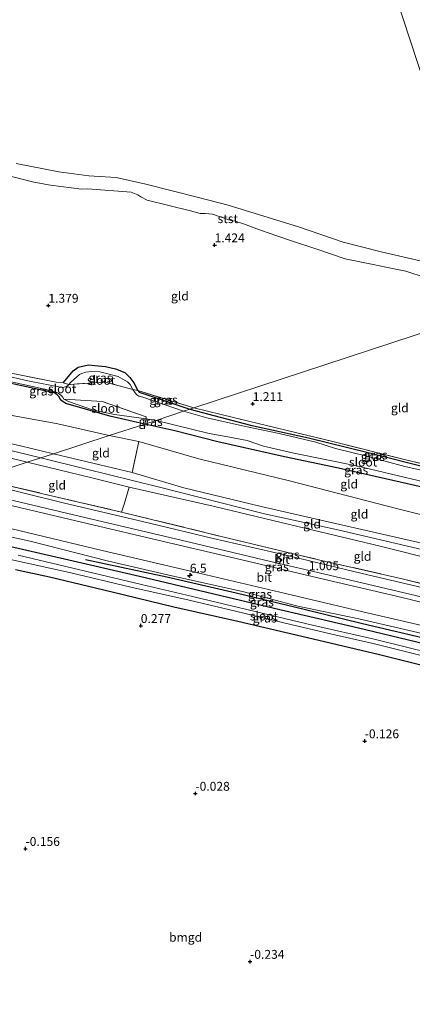
# Model space of a CAD drawing. Units: metres. Extents: x 80000 to 90008, y 424999 to 431253.
# Drawn here: x 84100 to 84210, y 425758 to 426035 of the extents above; entities that cross this region are included whole.
import ezdxf
from ezdxf.enums import TextEntityAlignment as Align

# ---------------------------------------------------------------- set-up
doc = ezdxf.new("R2010")
doc.units = ezdxf.units.M
doc.linetypes.add('IE-TERREINAFSCHEIDING', pattern=[10, 8, -2])
doc.layers.get('0').update_dxf_attribs({"lineweight": 25})
for name, color, linetype, lineweight in [('B-ME-AM-KILOMETR-S-B1', 7, 'Continuous', 18), ('B-ME-GR-BOMENRIJ-L-B1', 10, 'Continuous', 25), ('B-ME-GW-HOOGTEPUNT-S-B1', 10, 'Continuous', 25), ('B-ME-GW-INSTEEKWATERGANG-L-B1', 10, 'Continuous', 25), ('B-ME-GW-KRUINLIJN-L-B1', 93, 'Continuous', 18), ('B-ME-GW-TEENLIJN-L-B1', 93, 'Continuous', 18), ('B-ME-IE-GRASLAND-GV-B6', 93, 'Continuous', 18), ('B-ME-IE-GRONDWERKLIJN-GROND_INGERICHT-GV-B6', 253, 'Continuous', 18), ('B-ME-IE-HULPGEOMETRIE-L-B1', 53, 'Continuous', 18), ('B-ME-IE-TERREINAFSCHEIDING-RASTERHEKWERK-L-B1', 8, 'IE-TERREINAFSCHEIDING', 18), ('B-ME-OB-BEKLEDING-GV-B6', 253, 'Continuous', 18), ('B-ME-OB-WATERLIJN-L-B1', 133, 'OB-WATERLIJN', 18), ('B-ME-OG-WATER-GV-B6', 153, 'Continuous', 18), ('B-ME-VH-VERH_SOORT-BITUMEN-GV-B6', 8, 'IE-TERREINAFSCHEIDING-NATUURLIJK-HOUTWAL', 18)]:
    doc.layers.add(name, color=color, linetype=linetype, lineweight=lineweight)
doc.styles.add('NLCS-ISO', font='NLCS-ISO.TTF')
doc.linetypes.add('IE-TERREINAFSCHEIDING-NATUURLIJK-HOUTWAL', pattern='A,7,-1.5,[67,NLCS.SHX,S=0.75,R=45,X=0,Y=0],-1.5,7,-1.5,[70,NLCS.SHX,S=0.75,R=0,X=0,Y=0],-1.5', length=20)
doc.linetypes.add('OB-WATERLIJN', pattern='A,10,[32,NLCS.SHX,S=2,R=0,X=0,Y=0],-12', length=22)

# ---------------------------------------------------------------- blocks, each defined once
blk = doc.blocks.new('hecto')
for p, q in [((0, 0.625), (-0.625, 0)), ((0, -0.625), (0, 0.625)), ((-0.625, 0), (0.625, 0)), ((0.625, 0), (0, -0.625))]:
    blk.add_line(p, q)
blk = doc.blocks.new('hoogtepunt')
for p, q in [((-0.5, 0), (0.5, 0)), ((0, 0.5), (0, -0.5))]:
    blk.add_line(p, q)

msp = doc.modelspace()

# ---------------------------------------------------------------- linework, layer by layer
at = {"layer": 'B-ME-GR-BOMENRIJ-L-B1'}
msp.add_polyline3d([(84118.2, 425883.12, 0.4), (84141.15, 425878.22, 0.36), (84160.66, 425873.68, 0.48), (84179.84, 425869.13, 0.58), (84196.32, 425865.03, 0.52), (84216.33, 425860.32, 0.47), (84238.09, 425855.19, 0.51), (84261.25, 425849.85, 0.52), (84268.53, 425848.09, 0.47)], dxfattribs=at)
at = {"layer": 'B-ME-GW-INSTEEKWATERGANG-L-B1'}
for points in [[(84134.96, 425921.33, 0.99), (84125.09, 425923.54, 0.99), (84112.6, 425927.17, 0.99), (84111.49, 425927.89, 0.99), (84111.05, 425928.47, 0.99), (84110.68, 425929.12, 0.99), (84110.22, 425929.59, 0.99), (84109.38, 425930.14, 0.99), (84085.86, 425935.24, 1.05), (84076.61, 425937.45, 1.21), (84076.24, 425937.79, 1.21), (84076.1, 425938.06, 1.21), (84076.22, 425938.81, 1.21), (84076.63, 425939.62, 1.21), (84077.23, 425939.97, 1.21), (84077.67, 425939.9, 1.21)], [(84111.86, 425932.96, 1.14), (84113.38, 425934.79, 1.14), (84114.68, 425936.34, 1.14), (84116.15, 425937.38, 1.14), (84119.03, 425938, 1.14), (84120.78, 425937.85, 1.14), (84123.8, 425937.59, 1.14), (84126.62, 425936.96, 1.14), (84129.28, 425935.91, 1.14), (84130.72, 425934.48, 1.14), (84131.77, 425932.97, 0.98), (84132.95, 425930.78, 0.91), (84133.35, 425930.34, 0.88), (84147.62, 425925.57, 0.98)], [(84147.62, 425925.57, 0.98), (84164.69, 425921.05, 1.13), (84181.06, 425917.47, 0.97), (84197.52, 425913.38, 1.06), (84215.69, 425908.78, 1.15), (84234.73, 425904.08, 1.24)], [(84254.04, 425894.36, 1.37), (84236.79, 425898.03, 1.34), (84213.12, 425903.51, 1.26), (84189.54, 425908.93, 1.26), (84174.32, 425912.05, 1.16), (84155.48, 425916.35, 1.09), (84143.35, 425919.41, 0.99), (84134.96, 425921.33, 0.99)], [(84093.4, 425887.64, 0.07), (84112.24, 425883.27, -0.05), (84133.42, 425878.39, -0.17), (84154.33, 425873.47, -0.07), (84171.41, 425869.4, -0.08), (84195.15, 425863.81, -0.07), (84215.97, 425858.82, -0.12), (84234.65, 425854.61, -0.07), (84254.8, 425849.83, -0.09), (84269.81, 425846.24, 0.17)], [(84272.12, 425839.18, 0.33), (84255.89, 425842.98, 0.36), (84235.33, 425847.85, 0.14), (84217.6, 425852.04, 0.2), (84201.1, 425856.18, 0.25), (84182.38, 425860.66, 0.19), (84161.18, 425865.64, 0.23), (84143.06, 425869.65, 0.3), (84125.7, 425873.9, 0.3), (84108, 425878.16, 0.29), (84098.5, 425880.2, 0.1)]]:
    msp.add_polyline3d(points, dxfattribs=at)
at = {"layer": 'B-ME-GW-KRUINLIJN-L-B1'}
for points in [[(84154.03, 425980.57, 1.23), (84151.91, 425980.76, 1.25), (84150.48, 425980.71, 1.17), (84147.81, 425981.49, 1.29), (84135.53, 425984.47, 1.17), (84133.82, 425985.46, 1.12), (84132.98, 425986.01, 1.12), (84131.09, 425986.73, 1.17), (84118.78, 425987.75, 1.37), (84117.03, 425987.59, 1.3), (84108.28, 425988.72, 1.37), (84103.64, 425989.54, 1.28), (84093.15, 425992.22, 1.4), (84088.81, 425992.77, 1.42), (84084.09, 425993.16, 1.44), (84081.96, 425993.86, 1.46), (84079.87, 425994.93, 1.51), (84078.95, 425995.79, 1.54)], [(84105.56, 425911.79, 4.85), (84081.18, 425917.69, 4.9), (84049.45, 425924.67, 4.89), (84022.92, 425930.65, 4.83), (83994.76, 425937.7, 4.75), (83975.16, 425942.48, 4.9), (83948.09, 425948.86, 4.89), (83920, 425955.21, 4.97), (83893.08, 425961.79, 4.96), (83866.1, 425967.42, 4.96), (83846.22, 425971.95, 4.94), (83837.84, 425974.13, 4.73), (83834.32, 425977.54, 4.67), (83826.72, 425978.12, 4.8)], [(84233.71, 425956.42, 1.11), (84229.31, 425957.47, 1.03), (84225.62, 425958.77, 1.08), (84221.12, 425960.35, 1.16), (84217.91, 425961.3, 1.22), (84214.2, 425962.59, 1.28), (84208.55, 425964.45, 1.32), (84202.84, 425965.56, 1.24), (84199.27, 425966.36, 1.18), (84191.38, 425968, 1.24), (84183.38, 425970.71, 1.37), (84175.98, 425973.13, 1.32), (84169.69, 425975.32, 1.22), (84166.53, 425976.43, 1.22), (84162.78, 425977.84, 1.23), (84160.42, 425978.62, 1.17), (84159.59, 425978.71, 1.11), (84158.63, 425978.97, 1.14), (84154.03, 425980.57, 1.23)], [(84101.77, 425910.54, 4.83), (84090.14, 425913.42, 4.82), (84075.79, 425916.91, 4.79), (84062.21, 425920.08, 4.83), (84051.18, 425922.85, 4.83), (84037.66, 425926.14, 4.81), (84022.06, 425929.53, 4.68), (84006.32, 425933.35, 4.61), (83991.74, 425937.07, 4.72), (83975.79, 425940.71, 4.83), (83961.84, 425943.92, 4.81), (83947.92, 425947.03, 4.75), (83931.11, 425951.12, 4.87), (83911.4, 425955.91, 4.9), (83895.12, 425959.96, 4.91), (83880.74, 425962.92, 4.88), (83867.95, 425965.89, 4.89), (83854.79, 425968.53, 4.93), (83845.06, 425970.63, 4.99), (83836.85, 425971.84, 4.99), (83830.75, 425972.39, 4.92), (83828.55, 425972.55, 4.85)], [(84109.14, 425912.96, 4.73), (84099.82, 425915.19, 4.79), (84088.4, 425917.73, 4.82), (84078.62, 425919.97, 4.82), (84069.89, 425921.52, 4.82), (84058.83, 425923.75, 4.85), (84037.19, 425928.79, 4.9)], [(84260.64, 425874.24, 4.97), (84236.81, 425879.89, 4.93), (84211.76, 425886.19, 4.86), (84189.32, 425891.47, 4.97), (84168.62, 425896, 4.93), (84138.72, 425903.58, 4.92), (84118.06, 425908.67, 4.85), (84105.56, 425911.79, 4.85)], [(84260.01, 425876.14, 4.94), (84237.54, 425881.7, 4.88), (84213.82, 425887.54, 4.92), (84189.94, 425892.95, 4.94), (84167.7, 425898.05, 4.92), (84145.93, 425903.3, 4.87), (84131.36, 425907.71, 4.72), (84109.14, 425912.96, 4.73)], [(84101.77, 425910.54, 4.83), (84119.63, 425906.3, 4.9), (84130.46, 425903.57, 4.82), (84154.14, 425898.18, 4.9), (84178.07, 425892.41, 4.91), (84201.23, 425886.85, 4.89), (84218.11, 425882.67, 4.88), (84244.99, 425876.1, 4.85), (84261.22, 425872.44, 4.87)], [(84268.77, 425849.4, 0.81), (84249.22, 425853.81, 0.74), (84231.1, 425857.98, 0.67), (84210.67, 425862.78, 0.67), (84195.29, 425866.41, 0.66), (84178.09, 425870, 0.76), (84162.49, 425874.11, 0.67), (84142.57, 425878.52, 0.76), (84124.29, 425882.7, 0.78), (84102.62, 425888.25, 0.66), (84084.92, 425892.17, 0.64), (84070.4, 425895.7, 0.65), (84068.37, 425895.97, 0.6), (84066.84, 425895.74, 0.55), (84066.42, 425895.33, 0.52), (84066.03, 425894.41, 0.4), (84065.95, 425894.23, 0.38), (84065.86, 425892.59, 0.19)]]:
    msp.add_polyline3d(points, dxfattribs=at)
at = {"layer": 'B-ME-GW-TEENLIJN-L-B1'}
for points in [[(83849.21, 425973.12, 4.64), (83862.89, 425972.35, 3.73), (83880.39, 425970.91, 2.79), (83895.7, 425969.53, 2), (83897.5, 425969.39, 1.9), (83900.34, 425969.18, 1.85), (83905.21, 425968.44, 1.83), (83925.82, 425963.57, 2.24), (83939.63, 425960.48, 2.21), (83959.2, 425955.33, 2.28), (83977.86, 425950.77, 2.37), (83994.59, 425946.6, 2.27), (84014.32, 425941.92, 2.21), (84034.33, 425937.64, 2.22), (84048.59, 425934.43, 2.22), (84068.67, 425929.75, 2.25), (84092.28, 425924.68, 2.01), (84110.43, 425921.39, 1.66), (84124.9, 425918.12, 1.46)], [(84257.16, 425884.84, 2.11), (84235.08, 425890.18, 2.02), (84205.88, 425897.51, 2), (84175.7, 425905.29, 1.83), (84150.16, 425911.53, 1.66), (84133.24, 425916.45, 1.29), (84124.9, 425918.12, 1.46)], [(84264.33, 425862.97, 1.08), (84242.91, 425868.13, 1.09), (84217.78, 425874.05, 1.08), (84196.21, 425879.21, 1.04), (84173.96, 425884.54, 1.04), (84154.2, 425889.08, 1.04), (84136.22, 425893.36, 1.04), (84111.9, 425899.15, 1.06), (84090.54, 425904.39, 1.03), (84086.04, 425905.39, 1.04)]]:
    msp.add_polyline3d(points, dxfattribs=at)
at = {"layer": 'B-ME-IE-GRASLAND-GV-B6'}
for points in [[(84097.74, 425935.59, 1.21), (84109.95, 425933.16, 1.3), (84111.86, 425932.96, 1.14), (84113.45, 425932.5, 0.65), (84113.13, 425932.14, 0.65), (84112.62, 425931.81, 0.65), (84111.58, 425931.68, 0.65), (84101.92, 425933.55, 0.65), (84078.31, 425938.94, 0.65)], [(84113.45, 425932.5, 0.65), (84111.86, 425932.96, 1.14), (84113.38, 425934.79, 1.14), (84114.68, 425936.34, 1.14), (84116.15, 425937.38, 1.14), (84119.03, 425938, 1.14), (84120.78, 425937.85, 1.14), (84123.8, 425937.59, 1.14), (84126.62, 425936.96, 1.14), (84129.28, 425935.91, 1.14), (84130.72, 425934.48, 1.14), (84131.77, 425932.97, 0.98), (84132.95, 425930.78, 0.91), (84131.51, 425931.13, 0.65), (84130.81, 425932.5, 0.65), (84130.05, 425933.28, 0.65), (84127.37, 425934.73, 0.65), (84122.24, 425936.11, 0.65), (84119.95, 425936.19, 0.65), (84118.21, 425935.99, 0.65), (84117.14, 425935.64, 0.65), (84116.47, 425935.32, 0.65), (84114.04, 425933.15, 0.65), (84113.45, 425932.5, 0.65)], [(84134.96, 425921.33, 0.99), (84125.09, 425923.54, 0.99), (84112.6, 425927.17, 0.99), (84111.49, 425927.89, 0.99), (84111.05, 425928.47, 0.99), (84110.68, 425929.12, 0.99), (84110.22, 425929.59, 0.99), (84109.38, 425930.14, 0.99), (84085.86, 425935.24, 1.05)], [(84093.3, 425934.11, 0.65), (84106.26, 425931.25, 0.65), (84109.96, 425930.34, 0.65), (84110.53, 425930.01, 0.65), (84111.2, 425929.5, 0.65), (84111.68, 425928.99, 0.65), (84112.04, 425928.34, 0.65), (84113.38, 425927.69, 0.65), (84120.44, 425925.29, 0.65), (84126.4, 425924.03, 0.65), (84135.34, 425922.77, 0.65), (84134.96, 425921.33, 0.99)], [(84132.95, 425930.78, 0.91), (84133.35, 425930.34, 0.88), (84147.62, 425925.57, 0.98), (84145.79, 425924.97, 0.65), (84134.34, 425928.91, 0.65), (84133.26, 425929.23, 0.65), (84132.63, 425929.59, 0.65), (84132.15, 425930.11, 0.65), (84131.51, 425931.13, 0.65), (84132.95, 425930.78, 0.91)], [(84132.95, 425930.78, 0.91), (84148.7, 425925.92, 1.02), (84147.62, 425925.57, 0.98), (84133.35, 425930.34, 0.88), (84132.95, 425930.78, 0.91)], [(84252.41, 425899.35, 1.4), (84252.6, 425898.77, 0.66), (84246.92, 425900.14, 0.65), (84232.39, 425903.71, 0.65), (84220.79, 425906.56, 0.65), (84208.19, 425909.39, 0.65), (84197.16, 425912.36, 0.65), (84188.71, 425914.48, 0.65), (84183.16, 425916.18, 0.65), (84172.76, 425918.66, 0.65), (84163.29, 425920.61, 0.65), (84152.42, 425923.08, 0.65), (84145.79, 425924.97, 0.65), (84147.62, 425925.57, 0.98), (84164.69, 425921.05, 1.13), (84181.06, 425917.47, 0.97), (84197.52, 425913.38, 1.06), (84215.69, 425908.78, 1.15), (84234.73, 425904.08, 1.24), (84252.41, 425899.35, 1.4)], [(84252.41, 425899.35, 1.4), (84234.73, 425904.08, 1.24), (84215.69, 425908.78, 1.15), (84197.52, 425913.38, 1.06), (84181.06, 425917.47, 0.97), (84164.69, 425921.05, 1.13), (84147.62, 425925.57, 0.98), (84148.7, 425925.92, 1.02), (84164.17, 425922.13, 1.21), (84187.93, 425916.38, 1.1), (84208.52, 425911.2, 1.25), (84231.98, 425905.66, 1.36), (84252.06, 425900.42, 1.39), (84252.41, 425899.35, 1.4)], [(84134.96, 425921.33, 0.99), (84135.34, 425922.77, 0.65), (84138.15, 425922.37, 0.65), (84134.96, 425921.33, 0.99)], [(84134.96, 425921.33, 0.99), (84138.15, 425922.37, 0.65), (84153.03, 425918.68, 0.65), (84158.33, 425917.74, 0.65), (84163.74, 425916.69, 0.65), (84168.41, 425915.08, 0.65), (84176.95, 425913.14, 0.65), (84194.64, 425909.53, 0.65), (84223.79, 425902.56, 0.65), (84253.71, 425895.39, 0.65), (84254.04, 425894.36, 1.37), (84236.79, 425898.03, 1.34), (84213.12, 425903.51, 1.26), (84189.54, 425908.93, 1.26), (84174.32, 425912.05, 1.16), (84155.48, 425916.35, 1.09), (84143.35, 425919.41, 0.99), (84134.96, 425921.33, 0.99)], [(84263.93, 425864.2, 1.36), (84264.33, 425862.97, 1.08), (84242.91, 425868.13, 1.09), (84217.78, 425874.05, 1.08), (84196.21, 425879.21, 1.04), (84173.96, 425884.54, 1.04), (84154.2, 425889.08, 1.04), (84136.22, 425893.36, 1.04), (84111.9, 425899.15, 1.06), (84090.54, 425904.39, 1.03), (84086.04, 425905.39, 1.04), (84087.73, 425905.94, 1.42), (84107.79, 425901.32, 1.36), (84128.38, 425896.47, 1.46), (84155.71, 425889.8, 1.5), (84183.87, 425883.05, 1.42), (84207.5, 425877.71, 1.35), (84234, 425871.1, 1.34), (84263.93, 425864.2, 1.36)], [(84265.24, 425860.18, 1.02), (84265.84, 425858.36, 1.08), (84254.47, 425860.97, 1.09), (84229.63, 425866.98, 1.06), (84205.84, 425872.8, 1.01), (84185.3, 425877.61, 1.07), (84162.25, 425883.06, 1.06), (84140.14, 425888.2, 1.01), (84118.68, 425893.25, 1.04), (84094.39, 425898.98, 1.06), (84078.38, 425902.88, 1.04), (84081.07, 425903.76, 0.97), (84094.23, 425900.62, 0.97), (84118.36, 425894.91, 0.95), (84145.15, 425888.62, 0.94), (84168.33, 425882.99, 0.97), (84192.86, 425877.26, 0.93), (84216.39, 425871.75, 0.98), (84234.29, 425867.51, 1.02), (84255.98, 425862.23, 1.01), (84265.24, 425860.18, 1.02)], [(84092.64, 425892.88, 0.99), (84122.87, 425885.66, 1.01), (84150.58, 425879.14, 0.99), (84174.59, 425873.55, 0.93), (84196.4, 425868.38, 0.95), (84215.44, 425863.91, 0.93), (84239.53, 425858.12, 0.89), (84264.08, 425852.32, 1.01), (84268.16, 425851.28, 1), (84268.77, 425849.4, 0.81), (84249.22, 425853.81, 0.74), (84231.1, 425857.98, 0.67), (84210.67, 425862.78, 0.67), (84195.29, 425866.41, 0.66), (84178.09, 425870, 0.76), (84162.49, 425874.11, 0.67), (84142.57, 425878.52, 0.76), (84124.29, 425882.7, 0.78), (84102.62, 425888.25, 0.66), (84084.92, 425892.17, 0.64)], [(84084.92, 425892.17, 0.64), (84102.62, 425888.25, 0.66), (84124.29, 425882.7, 0.78), (84142.57, 425878.52, 0.76), (84162.49, 425874.11, 0.67), (84178.09, 425870, 0.76), (84195.29, 425866.41, 0.66), (84210.67, 425862.78, 0.67), (84231.1, 425857.98, 0.67), (84249.22, 425853.81, 0.74), (84268.77, 425849.4, 0.81), (84269.81, 425846.24, 0.17), (84254.8, 425849.83, -0.09), (84234.65, 425854.61, -0.07), (84215.97, 425858.82, -0.12), (84195.15, 425863.81, -0.07), (84171.41, 425869.4, -0.08), (84154.33, 425873.47, -0.07), (84133.42, 425878.39, -0.17), (84112.24, 425883.27, -0.05), (84093.4, 425887.64, 0.07)], [(84093.4, 425887.64, 0.07), (84112.24, 425883.27, -0.05), (84133.42, 425878.39, -0.17), (84154.33, 425873.47, -0.07), (84171.41, 425869.4, -0.08), (84195.15, 425863.81, -0.07), (84215.97, 425858.82, -0.12), (84234.65, 425854.61, -0.07), (84254.8, 425849.83, -0.09), (84269.81, 425846.24, 0.17), (84270.7, 425843.54, -1.65), (84267.4, 425844.25, -1.65), (84249.36, 425848.5, -1.65), (84231.13, 425853.03, -1.65), (84216.35, 425856.52, -1.65), (84199.56, 425860.69, -1.65), (84182.16, 425864.55, -1.65), (84166.03, 425868.43, -1.65), (84148.4, 425872.65, -1.65), (84134.01, 425876.11, -1.65), (84118.56, 425879.77, -1.65), (84099.25, 425884.38, -1.65)], [(84096.16, 425883.31, -1.65), (84113.68, 425879.44, -1.65), (84130.99, 425875.34, -1.65), (84147.46, 425871.62, -1.65), (84162.86, 425867.94, -1.65), (84176.5, 425864.73, -1.65), (84188.9, 425861.77, -1.65), (84199.28, 425859.38, -1.65), (84212.43, 425856.12, -1.65), (84229.63, 425852.03, -1.65), (84245.5, 425848.28, -1.65), (84260.02, 425844.76, -1.65), (84271.16, 425842.11, -1.65), (84272.12, 425839.18, 0.33), (84255.89, 425842.98, 0.36), (84235.33, 425847.85, 0.14), (84217.6, 425852.04, 0.2), (84201.1, 425856.18, 0.25), (84182.38, 425860.66, 0.19), (84161.18, 425865.64, 0.23), (84143.06, 425869.65, 0.3), (84125.7, 425873.9, 0.3), (84108, 425878.16, 0.29), (84098.5, 425880.2, 0.1)]]:
    msp.add_polyline3d(points, dxfattribs=at)
at = {"layer": 'B-ME-IE-GRONDWERKLIJN-GROND_INGERICHT-GV-B6'}
for points in [[(84093.15, 425992.22, 1.4), (84103.64, 425989.54, 1.28), (84108.28, 425988.72, 1.37), (84117.03, 425987.59, 1.3), (84118.78, 425987.75, 1.37), (84131.09, 425986.73, 1.17), (84132.98, 425986.01, 1.12), (84133.82, 425985.46, 1.12), (84135.53, 425984.47, 1.17), (84147.81, 425981.49, 1.29), (84150.48, 425980.71, 1.17), (84151.91, 425980.76, 1.25), (84154.03, 425980.57, 1.23), (84158.63, 425978.97, 1.14), (84159.59, 425978.71, 1.11), (84160.42, 425978.62, 1.17), (84162.78, 425977.84, 1.23), (84166.53, 425976.43, 1.22), (84169.69, 425975.32, 1.22), (84175.98, 425973.13, 1.32), (84183.38, 425970.71, 1.37), (84191.38, 425968, 1.24), (84199.27, 425966.36, 1.18), (84202.84, 425965.56, 1.24), (84208.55, 425964.45, 1.32), (84214.2, 425962.59, 1.28)], [(84252.06, 425900.42, 1.39), (84231.98, 425905.66, 1.36), (84208.52, 425911.2, 1.25), (84187.93, 425916.38, 1.1), (84164.17, 425922.13, 1.21), (84148.7, 425925.92, 1.02), (84179.61, 425936.05, 1.28), (84210.86, 425946.29, 1.24), (84234.49, 425954.03, 1.25), (84240.62, 425935.34, 1.28), (84246.54, 425917.26, 1.48), (84252.06, 425900.42, 1.39)], [(84210.86, 425946.29, 1.24), (84179.61, 425936.05, 1.28), (84148.7, 425925.92, 1.02), (84132.95, 425930.78, 0.91), (84131.77, 425932.97, 0.98), (84130.72, 425934.48, 1.14), (84129.28, 425935.91, 1.14), (84126.62, 425936.96, 1.14), (84123.8, 425937.59, 1.14), (84120.78, 425937.85, 1.14), (84119.03, 425938, 1.14), (84116.15, 425937.38, 1.14), (84114.68, 425936.34, 1.14), (84113.38, 425934.79, 1.14), (84111.86, 425932.96, 1.14), (84109.95, 425933.16, 1.3), (84097.74, 425935.59, 1.21)], [(84085.86, 425935.24, 1.05), (84109.38, 425930.14, 0.99), (84110.22, 425929.59, 0.99), (84110.68, 425929.12, 0.99), (84111.05, 425928.47, 0.99), (84111.49, 425927.89, 0.99), (84112.6, 425927.17, 0.99), (84125.09, 425923.54, 0.99), (84134.96, 425921.33, 0.99), (84124.9, 425918.12, 1.46), (84110.43, 425921.39, 1.66), (84092.28, 425924.68, 2.01)], [(84092.28, 425924.68, 2.01), (84110.43, 425921.39, 1.66), (84124.9, 425918.12, 1.46), (84109.14, 425912.96, 4.73)], [(84134.96, 425921.33, 0.99), (84143.35, 425919.41, 0.99), (84155.48, 425916.35, 1.09), (84174.32, 425912.05, 1.16), (84189.54, 425908.93, 1.26), (84213.12, 425903.51, 1.26), (84236.79, 425898.03, 1.34), (84254.04, 425894.36, 1.37), (84257.16, 425884.84, 2.11), (84235.08, 425890.18, 2.02), (84205.88, 425897.51, 2), (84175.7, 425905.29, 1.83), (84150.16, 425911.53, 1.66), (84133.24, 425916.45, 1.29), (84124.9, 425918.12, 1.46), (84134.96, 425921.33, 0.99)], [(84109.14, 425912.96, 4.73), (84099.82, 425915.19, 4.79), (84088.4, 425917.73, 4.82)], [(84088.4, 425917.73, 4.82), (84099.82, 425915.19, 4.79), (84109.14, 425912.96, 4.73), (84101.77, 425910.54, 4.83), (84090.14, 425913.42, 4.82)], [(84133.24, 425916.45, 1.29), (84131.36, 425907.71, 4.72), (84109.14, 425912.96, 4.73), (84124.9, 425918.12, 1.46), (84133.24, 425916.45, 1.29)], [(84133.24, 425916.45, 1.29), (84150.16, 425911.53, 1.66), (84175.7, 425905.29, 1.83), (84205.88, 425897.51, 2), (84235.08, 425890.18, 2.02), (84257.16, 425884.84, 2.11), (84260.01, 425876.14, 4.94), (84237.54, 425881.7, 4.88), (84213.82, 425887.54, 4.92), (84189.94, 425892.95, 4.94), (84167.7, 425898.05, 4.92), (84145.93, 425903.3, 4.87), (84131.36, 425907.71, 4.72), (84133.24, 425916.45, 1.29)], [(84090.14, 425913.42, 4.82), (84101.77, 425910.54, 4.83), (84087.73, 425905.94, 1.42)], [(84131.36, 425907.71, 4.72), (84145.93, 425903.3, 4.87), (84167.7, 425898.05, 4.92), (84189.94, 425892.95, 4.94), (84213.82, 425887.54, 4.92), (84237.54, 425881.7, 4.88), (84260.01, 425876.14, 4.94), (84261.22, 425872.44, 4.87), (84244.99, 425876.1, 4.85), (84218.11, 425882.67, 4.88), (84201.23, 425886.85, 4.89), (84178.07, 425892.41, 4.91), (84154.14, 425898.18, 4.9), (84130.46, 425903.57, 4.82), (84119.63, 425906.3, 4.9), (84101.77, 425910.54, 4.83), (84109.14, 425912.96, 4.73), (84131.36, 425907.71, 4.72)], [(84087.73, 425905.94, 1.42), (84101.77, 425910.54, 4.83), (84119.63, 425906.3, 4.9), (84130.46, 425903.57, 4.82), (84129.13, 425898.7, 2.6), (84128.38, 425896.47, 1.46), (84107.79, 425901.32, 1.36), (84087.73, 425905.94, 1.42)], [(84261.22, 425872.44, 4.87), (84263.93, 425864.2, 1.36), (84234, 425871.1, 1.34), (84207.5, 425877.71, 1.35), (84183.87, 425883.05, 1.42), (84155.71, 425889.8, 1.5), (84128.38, 425896.47, 1.46), (84129.13, 425898.7, 2.6), (84130.46, 425903.57, 4.82), (84154.14, 425898.18, 4.9), (84178.07, 425892.41, 4.91), (84201.23, 425886.85, 4.89), (84218.11, 425882.67, 4.88), (84244.99, 425876.1, 4.85), (84261.22, 425872.44, 4.87)], [(84098.5, 425880.2, 0.1), (84108, 425878.16, 0.29), (84125.7, 425873.9, 0.3), (84143.06, 425869.65, 0.3), (84161.18, 425865.64, 0.23), (84182.38, 425860.66, 0.19), (84201.1, 425856.18, 0.25), (84217.6, 425852.04, 0.2), (84235.33, 425847.85, 0.14), (84255.89, 425842.98, 0.36), (84272.12, 425839.18, 0.33), (84275.1, 425830.09, 0.38), (84273.7, 425821.6, 0.29), (84271.73, 425814.65, 0.26), (84271.9, 425814.15, 0.26), (84272.15, 425814.06, 0.28), (84281.04, 425811.97, 0.27), (84283.56, 425804.28, 0.17), (84288.48, 425789.26, -0.01), (84295.38, 425768.19, -0.01), (84291.15, 425746.55, -0.05)]]:
    msp.add_polyline3d(points, dxfattribs=at)
at = {"layer": 'B-ME-IE-HULPGEOMETRIE-L-B1'}
for points in [[(84234.49, 425954.03, 1.25), (84233.71, 425956.42, 1.11), (84233.16, 425958.11, 0.94), (84232.59, 425959.85, 0.66), (84231.87, 425962.03, 0.16), (84175.41, 426134.36, 0.16)], [(84234.49, 425954.03, 1.25), (84210.86, 425946.29, 1.24), (84179.61, 425936.05, 1.28), (84148.7, 425925.92, 1.02), (84147.62, 425925.57, 0.98), (84145.79, 425924.97, 0.65), (84138.15, 425922.37, 0.65), (84134.96, 425921.33, 0.99), (84124.9, 425918.12, 1.46), (84109.14, 425912.96, 4.73), (84101.77, 425910.54, 4.83), (84087.73, 425905.94, 1.42)]]:
    msp.add_polyline3d(points, dxfattribs=at)
at = {"layer": 'B-ME-IE-TERREINAFSCHEIDING-RASTERHEKWERK-L-B1'}
for p, q in [((84113.45, 425932.5, 0.65), (84111.86, 425932.96, 1.14)), ((84132.95, 425930.78, 0.91), (84131.51, 425931.13, 0.65)), ((84148.7, 425925.92, 1.02), (84132.95, 425930.78, 0.91)), ((84134.96, 425921.33, 0.99), (84135.34, 425922.77, 0.65)), ((84134.96, 425921.33, 0.99), (84134.79, 425919.98, 0.99)), ((84133.24, 425916.45, 1.29), (84131.36, 425907.71, 4.72))]:
    msp.add_line(p, q, dxfattribs=at)
for points in [[(84077.67, 425939.9, 1.21), (84097.74, 425935.59, 1.21), (84109.95, 425933.16, 1.3), (84111.86, 425932.96, 1.14)], [(84131.51, 425931.13, 0.65), (84123.81, 425933.14, 0.68), (84113.45, 425932.5, 0.65)], [(84135.34, 425922.77, 0.65), (84135.31, 425923.33, 0.65), (84122.93, 425927.73, 0.65), (84115.29, 425928.14, 0.65), (84112.04, 425928.34, 0.65)], [(84148.7, 425925.92, 1.02), (84164.17, 425922.13, 1.21), (84187.93, 425916.38, 1.1), (84208.52, 425911.2, 1.25), (84231.98, 425905.66, 1.36), (84252.06, 425900.42, 1.39)], [(84087.73, 425905.94, 1.42), (84107.79, 425901.32, 1.36), (84128.38, 425896.47, 1.46), (84155.71, 425889.8, 1.5), (84183.87, 425883.05, 1.42), (84207.5, 425877.71, 1.35), (84234, 425871.1, 1.34), (84263.93, 425864.2, 1.36)], [(84130.46, 425903.57, 4.82), (84129.13, 425898.7, 2.6), (84128.38, 425896.47, 1.46)]]:
    msp.add_polyline3d(points, dxfattribs=at)
at = {"layer": 'B-ME-OB-BEKLEDING-GV-B6'}
for points in [[(84098.64, 425994.89, 0.16), (84110.68, 425992.51, 0.16), (84119.12, 425991.38, 0.16), (84126.84, 425990.89, 0.16), (84135.22, 425989.02, 0.16), (84150.06, 425985.28, 0.16), (84158.45, 425983.05, 0.16), (84178.26, 425977, 0.16), (84190.83, 425972.63, 0.16), (84201.58, 425969.93, 0.16), (84212.55, 425967.36, 0.16), (84217.83, 425965.71, 0.16), (84219.45, 425964.15, 0.39), (84220.56, 425963.37, 0.54), (84221.61, 425962.62, 0.65), (84222.73, 425961.94, 0.67), (84223.54, 425961.63, 0.65), (84230.02, 425960.36, 0.63), (84232.59, 425959.85, 0.66)], [(84214.2, 425962.59, 1.28), (84208.55, 425964.45, 1.32), (84202.84, 425965.56, 1.24), (84199.27, 425966.36, 1.18), (84191.38, 425968, 1.24), (84183.38, 425970.71, 1.37), (84175.98, 425973.13, 1.32), (84169.69, 425975.32, 1.22), (84166.53, 425976.43, 1.22), (84162.78, 425977.84, 1.23), (84160.42, 425978.62, 1.17), (84159.59, 425978.71, 1.11), (84158.63, 425978.97, 1.14), (84154.03, 425980.57, 1.23), (84151.91, 425980.76, 1.25), (84150.48, 425980.71, 1.17), (84147.81, 425981.49, 1.29), (84135.53, 425984.47, 1.17), (84133.82, 425985.46, 1.12), (84132.98, 425986.01, 1.12), (84131.09, 425986.73, 1.17), (84118.78, 425987.75, 1.37), (84117.03, 425987.59, 1.3), (84108.28, 425988.72, 1.37), (84103.64, 425989.54, 1.28), (84093.15, 425992.22, 1.4)]]:
    msp.add_polyline3d(points, dxfattribs=at)
at = {"layer": 'B-ME-OB-WATERLIJN-L-B1'}
msp.add_polyline3d([(84231.87, 425962.03, 0.16), (84221.94, 425964.42, 0.16), (84217.83, 425965.71, 0.16), (84212.55, 425967.36, 0.16), (84201.58, 425969.93, 0.16), (84190.83, 425972.63, 0.16), (84178.26, 425977, 0.16), (84158.45, 425983.05, 0.16), (84150.06, 425985.28, 0.16), (84135.22, 425989.02, 0.16), (84126.84, 425990.89, 0.16), (84119.12, 425991.38, 0.16), (84110.68, 425992.51, 0.16), (84098.64, 425994.89, 0.16)], dxfattribs=at)
at = {"layer": 'B-ME-OG-WATER-GV-B6'}
for points in [[(84175.41, 426134.36, 0.16), (84231.87, 425962.03, 0.16), (84221.94, 425964.42, 0.16), (84217.83, 425965.71, 0.16), (84212.55, 425967.36, 0.16), (84201.58, 425969.93, 0.16), (84190.83, 425972.63, 0.16), (84178.26, 425977, 0.16), (84158.45, 425983.05, 0.16), (84150.06, 425985.28, 0.16), (84135.22, 425989.02, 0.16), (84126.84, 425990.89, 0.16), (84119.12, 425991.38, 0.16), (84110.68, 425992.51, 0.16), (84098.64, 425994.89, 0.16)], [(84476.45, 426033.3, 0.16), (84248.27, 425958.54, 0.16), (84233.5, 425961.65, 0.16), (84231.87, 425962.03, 0.16), (84175.41, 426134.36, 0.16), (84187.73, 426129.98, 0.16), (84210.48, 426121.62, 0.16), (84236.68, 426113.44, 0.16), (84264.56, 426104.43, 0.16), (84283.49, 426097.88, 0.16), (84308.52, 426089.2, 0.16), (84326.17, 426083.26, 0.16), (84328.91, 426082.48, 0.16), (84329.95, 426082.46, 0.16), (84330.8, 426082.7, 0.16), (84332.58, 426083.55, 0.16), (84334.2, 426084.57, 0.16), (84334.77, 426084.71, 0.16), (84335.34, 426084.69, 0.16), (84348.58, 426080.21, 0.16), (84374.02, 426071.51, 0.16), (84397.99, 426063.36, 0.16), (84420.87, 426056.08, 0.16)], [(84078.31, 425938.94, 0.65), (84101.92, 425933.55, 0.65), (84111.58, 425931.68, 0.65), (84112.62, 425931.81, 0.65), (84113.13, 425932.14, 0.65), (84113.45, 425932.5, 0.65), (84123.81, 425933.14, 0.68), (84131.51, 425931.13, 0.65), (84132.15, 425930.11, 0.65), (84132.63, 425929.59, 0.65), (84133.26, 425929.23, 0.65), (84134.34, 425928.91, 0.65), (84145.79, 425924.97, 0.65), (84138.15, 425922.37, 0.65), (84135.34, 425922.77, 0.65)], [(84113.45, 425932.5, 0.65), (84114.04, 425933.15, 0.65), (84116.47, 425935.32, 0.65), (84117.14, 425935.64, 0.65), (84118.21, 425935.99, 0.65), (84119.95, 425936.19, 0.65), (84122.24, 425936.11, 0.65), (84127.37, 425934.73, 0.65), (84130.05, 425933.28, 0.65), (84130.81, 425932.5, 0.65), (84131.51, 425931.13, 0.65), (84123.81, 425933.14, 0.68), (84113.45, 425932.5, 0.65)], [(84135.34, 425922.77, 0.65), (84135.31, 425923.33, 0.65), (84122.93, 425927.73, 0.65), (84115.29, 425928.14, 0.65), (84112.04, 425928.34, 0.65), (84111.68, 425928.99, 0.65), (84111.2, 425929.5, 0.65), (84110.53, 425930.01, 0.65), (84109.96, 425930.34, 0.65), (84106.26, 425931.25, 0.65), (84093.3, 425934.11, 0.65)], [(84135.34, 425922.77, 0.65), (84126.4, 425924.03, 0.65), (84120.44, 425925.29, 0.65), (84113.38, 425927.69, 0.65), (84112.04, 425928.34, 0.65), (84115.29, 425928.14, 0.65), (84122.93, 425927.73, 0.65), (84135.31, 425923.33, 0.65), (84135.34, 425922.77, 0.65)], [(84252.6, 425898.77, 0.66), (84253.71, 425895.39, 0.65), (84223.79, 425902.56, 0.65), (84194.64, 425909.53, 0.65), (84176.95, 425913.14, 0.65), (84168.41, 425915.08, 0.65), (84163.74, 425916.69, 0.65), (84158.33, 425917.74, 0.65), (84153.03, 425918.68, 0.65), (84138.15, 425922.37, 0.65), (84145.79, 425924.97, 0.65), (84152.42, 425923.08, 0.65), (84163.29, 425920.61, 0.65), (84172.76, 425918.66, 0.65), (84183.16, 425916.18, 0.65), (84188.71, 425914.48, 0.65), (84197.16, 425912.36, 0.65), (84208.19, 425909.39, 0.65), (84220.79, 425906.56, 0.65), (84232.39, 425903.71, 0.65), (84246.92, 425900.14, 0.65), (84252.6, 425898.77, 0.66)], [(84099.25, 425884.38, -1.65), (84118.56, 425879.77, -1.65), (84134.01, 425876.11, -1.65), (84148.4, 425872.65, -1.65), (84166.03, 425868.43, -1.65), (84182.16, 425864.55, -1.65), (84199.56, 425860.69, -1.65), (84216.35, 425856.52, -1.65), (84231.13, 425853.03, -1.65), (84249.36, 425848.5, -1.65), (84267.4, 425844.25, -1.65), (84270.7, 425843.54, -1.65)], [(84270.7, 425843.54, -1.65), (84271.16, 425842.11, -1.65), (84260.02, 425844.76, -1.65), (84245.5, 425848.28, -1.65), (84229.63, 425852.03, -1.65), (84212.43, 425856.12, -1.65), (84199.28, 425859.38, -1.65), (84188.9, 425861.77, -1.65), (84176.5, 425864.73, -1.65), (84162.86, 425867.94, -1.65), (84147.46, 425871.62, -1.65), (84130.99, 425875.34, -1.65), (84113.68, 425879.44, -1.65), (84096.16, 425883.31, -1.65)]]:
    msp.add_polyline3d(points, dxfattribs=at)
at = {"layer": 'B-ME-VH-VERH_SOORT-BITUMEN-GV-B6'}
for points in [[(84265.84, 425858.36, 1.08), (84268.16, 425851.28, 1), (84264.08, 425852.32, 1.01), (84239.53, 425858.12, 0.89), (84215.44, 425863.91, 0.93), (84196.4, 425868.38, 0.95), (84174.59, 425873.55, 0.93), (84150.58, 425879.14, 0.99), (84122.87, 425885.66, 1.01), (84092.64, 425892.88, 0.99), (84074.29, 425897.27, 1), (84066.74, 425899.07, 1.01), (84078.38, 425902.88, 1.04), (84094.39, 425898.98, 1.06), (84118.68, 425893.25, 1.04), (84140.14, 425888.2, 1.01), (84162.25, 425883.06, 1.06), (84185.3, 425877.61, 1.07), (84205.84, 425872.8, 1.01), (84229.63, 425866.98, 1.06), (84254.47, 425860.97, 1.09), (84265.84, 425858.36, 1.08)], [(84264.33, 425862.97, 1.08), (84265.24, 425860.18, 1.02), (84255.98, 425862.23, 1.01), (84234.29, 425867.51, 1.02), (84216.39, 425871.75, 0.98), (84192.86, 425877.26, 0.93), (84168.33, 425882.99, 0.97), (84145.15, 425888.62, 0.94), (84118.36, 425894.91, 0.95), (84094.23, 425900.62, 0.97), (84081.07, 425903.76, 0.97), (84086.04, 425905.39, 1.04), (84090.54, 425904.39, 1.03), (84111.9, 425899.15, 1.06), (84136.22, 425893.36, 1.04), (84154.2, 425889.08, 1.04), (84173.96, 425884.54, 1.04), (84196.21, 425879.21, 1.04), (84217.78, 425874.05, 1.08), (84242.91, 425868.13, 1.09), (84264.33, 425862.97, 1.08)]]:
    msp.add_polyline3d(points, dxfattribs=at)

# ---------------------------------------------------------------- block references
at = {"layer": 'B-ME-AM-KILOMETR-S-B1', "rotation": 90}
msp.add_blockref('hecto', (84147.6, 425878.64, 0.69), dxfattribs=at)
at = {"layer": 'B-ME-GW-HOOGTEPUNT-S-B1', "rotation": 90}
for p in [(84154.58, 425971.83, 1.42), (84154.58, 425971.83, 1.42), (84107.72, 425954.79, 1.38), (84107.72, 425954.79, 1.38), (84165.34, 425927.04, 1.21), (84165.34, 425927.04, 1.21), (84181.17, 425879.33, 1), (84181.17, 425879.33, 1), (84133.78, 425864.43, 0.28), (84133.78, 425864.43, 0.28), (84196.9, 425831.9, -0.13), (84196.9, 425831.9, -0.13), (84149.17, 425817.1, -0.03), (84149.17, 425817.1, -0.03), (84101.28, 425801.52, -0.16), (84101.28, 425801.52, -0.16), (84164.59, 425769.68, -0.23), (84164.59, 425769.68, -0.23)]:
    msp.add_blockref('hoogtepunt', p, dxfattribs=at)

# ---------------------------------------------------------------- texts
at = {"layer": 'B-ME-AM-KILOMETR-S-B1', "ltscale": 0.2, "style": 'NLCS-ISO'}
msp.add_text('6.5', height=2.5, dxfattribs=at).set_placement((84147.6, 425878.64, 0.69), align=Align.BOTTOM_LEFT)
at = {"layer": 'B-ME-GW-HOOGTEPUNT-S-B1', "ltscale": 0.2, "style": 'NLCS-ISO'}
for s, p in [('1.424', (84154.58, 425971.83, 1.42)), ('1.424', (84154.58, 425971.83, 1.42)), ('1.379', (84107.72, 425954.79, 1.38)), ('1.379', (84107.72, 425954.79, 1.38)), ('1.211', (84165.34, 425927.04, 1.21)), ('1.211', (84165.34, 425927.04, 1.21)), ('1.005', (84181.17, 425879.33, 1)), ('1.005', (84181.17, 425879.33, 1)), ('0.277', (84133.78, 425864.43, 0.28)), ('0.277', (84133.78, 425864.43, 0.28)), ('-0.126', (84196.9, 425831.9, -0.13)), ('-0.126', (84196.9, 425831.9, -0.13)), ('-0.028', (84149.17, 425817.1, -0.03)), ('-0.028', (84149.17, 425817.1, -0.03)), ('-0.156', (84101.28, 425801.52, -0.16)), ('-0.156', (84101.28, 425801.52, -0.16)), ('-0.234', (84164.59, 425769.68, -0.23)), ('-0.234', (84164.59, 425769.68, -0.23))]:
    msp.add_text(s, height=2.5, dxfattribs=at).set_placement(p, align=Align.BOTTOM_LEFT)
at = {"layer": 'B-ME-IE-GRASLAND-GV-B6', "ltscale": 0.2, "style": 'NLCS-ISO'}
for p in [(84122.41, 425934.39), (84105.72, 425930.65), (84139.57, 425928.05), (84140.82, 425928.17), (84136.56, 425922.05), (84199.2, 425912.17), (84200.01, 425912.63), (84194.5, 425908.37), (84175.19, 425884.46), (84172.11, 425881.06), (84167.4, 425873.33), (84167.92, 425871.1), (84168.72, 425866.6)]:
    msp.add_text('gras', height=2.5, dxfattribs=at).set_placement(p, align=Align.MIDDLE_CENTER)
at = {"layer": 'B-ME-IE-GRONDWERKLIJN-GROND_INGERICHT-GV-B6', "ltscale": 0.2, "style": 'NLCS-ISO'}
for s, p in [('gld', (84144.81, 425957.46)), ('gld', (84206.81, 425925.9)), ('gld', (84122.52, 425913.17)), ('gld', (84192.53, 425904.41)), ('gld', (84110.2, 425904.1)), ('gld', (84195.42, 425895.93)), ('gld', (84182.07, 425893.13)), ('gld', (84196.29, 425884.01)), ('bmgd', (84146.41, 425776.53))]:
    msp.add_text(s, height=2.5, dxfattribs=at).set_placement(p, align=Align.MIDDLE_CENTER)
at = {"layer": 'B-ME-OB-BEKLEDING-GV-B6', "ltscale": 0.2, "style": 'NLCS-ISO'}
msp.add_text('stst', height=2.5, dxfattribs=at).set_placement((84158.32, 425979.29), align=Align.MIDDLE_CENTER)
at = {"layer": 'B-ME-OG-WATER-GV-B6', "ltscale": 0.2, "style": 'NLCS-ISO'}
for p in [(84122.6, 425933.68), (84111.62, 425931.3), (84123.83, 425925.78), (84196.46, 425910.61), (84168.51, 425867.18)]:
    msp.add_text('sloot', height=2.5, dxfattribs=at).set_placement(p, align=Align.MIDDLE_CENTER)
at = {"layer": 'B-ME-VH-VERH_SOORT-BITUMEN-GV-B6', "ltscale": 0.2, "style": 'NLCS-ISO'}
for p in [(84173.6, 425883.17), (84168.59, 425878.08)]:
    msp.add_text('bit', height=2.5, dxfattribs=at).set_placement(p, align=Align.MIDDLE_CENTER)

doc.saveas('drawing.dxf')
